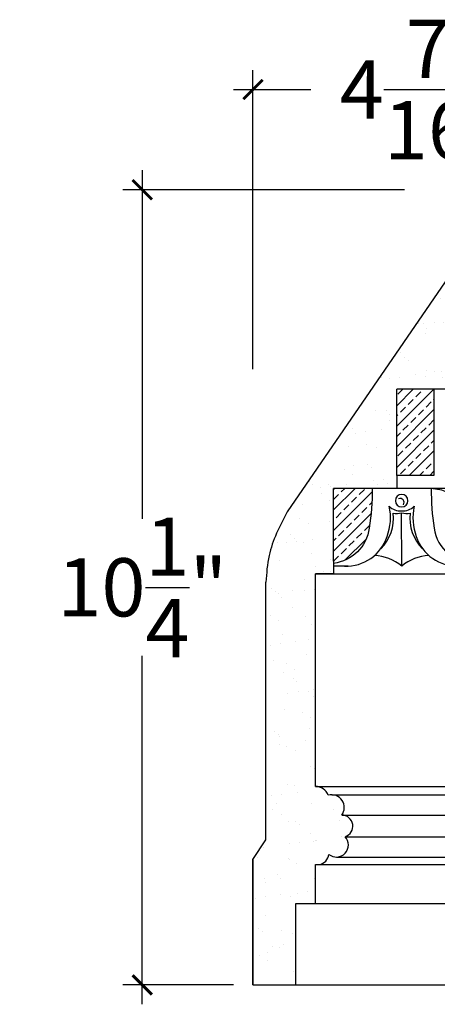
# Model space of a CAD drawing. Units: inches. Extents: x -126.2 to -94.2, y 202.2 to 255.5.
# Drawn here: x -124.8 to -119.4, y 242.8 to 255.5 of the extents above; entities that cross this region are included whole.
import ezdxf

# ---------------------------------------------------------------- set-up
doc = ezdxf.new("R2010")
doc.units = ezdxf.units.IN
doc.header["$MEASUREMENT"] = 0
doc.layers.add('OBJECT', color=7, linetype='Continuous')
doc.layers.add('Text', color=7, linetype='Continuous')
doc.styles.add('NOTES 6', font='arial.ttf', dxfattribs={"height": 0.75})
doc.dimstyles.new('DIM-6', dxfattribs={"dimtxt": 0.75, "dimasz": 0.25, "dimexe": 0.25, "dimexo": 0.25, "dimgap": 0.125, "dimtad": 0, "dimtih": 1, "dimtoh": 1, "dimdec": 4, "dimzin": 3, "dimdsep": 46, "dimlunit": 4, "dimtxsty": 'NOTES 6', "dimblk1": 'ARCHTICK', "dimblk2": 'ARCHTICK', "dimsah": 1, "dimcen": 0, "dimdle": 0.25, "dimclrd": 256, "dimclre": 256, "dimclrt": 256, "dimadec": 0, "dimazin": 0, "dimtfac": 1, "dimtdec": 4, "dimtix": 1, "dimtmove": 2, "dimatfit": 3, "dimldrblk": 'ARCHTICK', "dimfxl": 0, "dimfrac": 1, "dimtolj": 1, "dimtzin": 0, "dimlwd": -1, "dimlwe": -1, "dimarcsym": 0})

# ---------------------------------------------------------------- blocks, each defined once
blk = doc.blocks.new('_ArchTick')
at = {"color": 0, "linetype": 'ByBlock', "const_width": 0.15}
blk.add_lwpolyline([(-0.5, -0.5), (0.5, 0.5)], dxfattribs=at)
blk = doc.blocks.new('*D7')
at = {"layer": 'Defpoints', "color": 0, "linetype": 'Continuous'}
for p in [(-121.754, 254.608), (-117.328, 253.317), (-121.754, 250.753)]:
    blk.add_point(p, dxfattribs=at)
at = {"layer": 'OBJECT', "linetype": 'Continuous'}
for p, q in [((-121.754, 251.003), (-121.754, 254.858)), ((-117.328, 253.567), (-117.328, 254.858))]:
    blk.add_line(p, q, dxfattribs=at)
at = {"layer": 'OBJECT'}
for p, q in [((-122.004, 254.608), (-121.007, 254.608)), ((-117.078, 254.608), (-118.076, 254.608))]:
    blk.add_line(p, q, dxfattribs=at)
at = {"layer": 'OBJECT', "linetype": 'Continuous', "xscale": 0.25, "yscale": 0.25, "zscale": 0.25, "rotation": 180}
blk.add_blockref('_ArchTick', (-121.754, 254.608), dxfattribs=at)
at = {"layer": 'OBJECT', "linetype": 'Continuous', "xscale": 0.25, "yscale": 0.25, "zscale": 0.25}
blk.add_blockref('_ArchTick', (-117.328, 254.608), dxfattribs=at)
at = {"layer": 'OBJECT', "linetype": 'Continuous', "lineweight": -2, "insert": (-119.541, 254.608), "char_height": 0.75, "attachment_point": 5, "style": 'NOTES 6'}
blk.add_mtext('\\A1;{\\fArial Baltic|b0|i0|c186|p34;4\\S7/16;"}', dxfattribs=at)
blk = doc.blocks.new('*D8')
at = {"layer": 'Defpoints', "color": 0, "linetype": 'Continuous'}
for p in [(-123.179, 253.317), (-119.551, 253.317), (-121.754, 243.068)]:
    blk.add_point(p, dxfattribs=at)
at = {"layer": 'OBJECT'}
for p, q in [((-123.179, 253.567), (-123.179, 249.075)), ((-123.179, 242.818), (-123.179, 247.31))]:
    blk.add_line(p, q, dxfattribs=at)
at = {"layer": 'OBJECT', "linetype": 'Continuous'}
for p, q in [((-119.801, 253.317), (-123.429, 253.317)), ((-122.004, 243.068), (-123.429, 243.068))]:
    blk.add_line(p, q, dxfattribs=at)
at = {"layer": 'OBJECT', "linetype": 'Continuous', "xscale": 0.25, "yscale": 0.25, "zscale": 0.25}
for p, rotation in [((-123.179, 253.317), 90), ((-123.179, 243.068), 270)]:
    blk.add_blockref('_ArchTick', p, dxfattribs=dict(at, rotation=rotation))
at = {"layer": 'OBJECT', "linetype": 'Continuous', "lineweight": -2, "insert": (-123.179, 248.192), "char_height": 0.75, "attachment_point": 5, "style": 'NOTES 6'}
blk.add_mtext('\\A1;{\\fArial Baltic|b0|i0|c186|p34;10\\S1/4;"}', dxfattribs=at)

msp = doc.modelspace()

# ---------------------------------------------------------------- hatches: boundary and pattern name
at = {"layer": 'OBJECT', "linetype": 'ByBlock'}
h = msp.add_hatch(dxfattribs=at)
h.set_pattern_fill('AR-SAND', color=0, scale=0.25)
edge = h.paths.add_edge_path()
edge.add_line((-120.95004, 248.36633), (-120.71488, 248.36633))
edge.add_line((-120.71488, 248.36633), (-120.71488, 248.53239))
edge.add_line((-120.71488, 248.53239), (-120.71488, 249.46638))
edge.add_line((-120.71488, 249.46638), (-120.20946, 249.46638))
edge.add_line((-120.20946, 249.46638), (-119.90237, 249.46638))
edge.add_line((-119.90237, 249.46638), (-119.90237, 249.63267))
edge.add_line((-119.90237, 249.63267), (-119.90237, 250.74669))
edge.add_line((-119.90237, 250.74669), (-119.05575, 250.74669))
edge.add_line((-119.05575, 250.74669), (-119.05575, 251.00403))
edge.add_line((-119.05575, 251.00403), (-119.05575, 252.38692))
edge.add_line((-119.05575, 252.38692), (-118.20291, 252.38692))
edge.add_line((-118.20291, 252.38692), (-117.96518, 252.38692))
edge.add_line((-117.96518, 252.38692), (-117.96518, 252.57278))
edge.add_line((-117.96518, 252.57278), (-117.58651, 252.57283))
edge.add_line((-117.58651, 252.57283), (-117.58651, 252.84054))
edge.add_line((-117.58651, 252.84054), (-117.32833, 252.84054))
edge.add_line((-117.32833, 252.84054), (-117.32833, 253.31678))
edge.add_line((-117.32833, 253.31678), (-118.46343, 253.31678))
edge.add_line((-118.46343, 253.31678), (-121.31271, 249.16537))
edge.add_spline(control_points=[(-121.31271, 249.16537), (-121.40785, 248.9819), (-121.5569, 248.69447), (-121.5787, 248.3739), (-121.58658, 248.25795)], knot_values=[0, 0, 0, 0, 0.61036017, 0.9562371, 0.9562371, 0.9562371, 0.9562371], degree=3, periodic=0)
edge.add_line((-121.58658, 248.25795), (-121.58658, 244.93831))
edge.add_line((-121.58658, 244.93831), (-121.75394, 244.68356))
edge.add_line((-121.75394, 244.68356), (-121.75394, 243.06815))
edge.add_line((-121.75394, 243.06815), (-121.20109, 243.06815))
edge.add_line((-121.20109, 243.06815), (-121.20109, 244.11761))
edge.add_line((-121.20109, 244.11761), (-120.95004, 244.11761))
edge.add_line((-120.95004, 244.11761), (-120.95004, 244.62014))
edge.add_line((-120.95004, 244.62014), (-120.89989, 244.62014))
edge.add_arc((-120.92496, 244.7667), 0.14869, 279.710142, 353.939861)
edge.add_arc((-120.67914, 244.87135), 0.15518, 230.853396, 403.327566)
edge.add_arc((-120.60957, 245.11397), 0.14287, 287.650245, 450.31119)
edge.add_arc((-120.73952, 245.3557), 0.16267, 322.569618, 465.437474)
edge.add_arc((-120.95472, 245.44056), 0.18635, 22.709305, 88.561533)
edge.add_line((-120.95004, 245.62685), (-120.95004, 248.36633))
h = msp.add_hatch(dxfattribs=at)
h.set_pattern_fill('ANSI33', color=0, scale=0.75)
h.paths.add_polyline_path([(-119.42254, 250.74669), (-119.90237, 250.74669), (-119.90237, 249.63267), (-119.42254, 249.63267)])
h = msp.add_hatch(dxfattribs=at)
h.set_pattern_fill('ANSI33', color=0, scale=0.75)
h.paths.add_polyline_path([(-120.2179, 249.46638), (-120.71488, 249.46638), (-120.71488, 248.52773), (-120.71488, 248.50015, 0.33435221), (-120.25495, 248.95385, 0.03737344)])

# ---------------------------------------------------------------- linework, layer by layer
at = {"layer": 'OBJECT', "color": 0, "linetype": 'Continuous', "lineweight": -2}
for p, q in [((-118.46343, 253.31678), (-121.31271, 249.16537)), ((-119.90237, 249.63267), (-119.90237, 250.74669)), ((-119.42254, 250.74669), (-119.42254, 249.63267)), ((-119.90237, 249.63267), (-119.90237, 249.46638)), ((-120.20946, 249.46638), (-120.71488, 249.46638)), ((-120.71488, 248.52773), (-120.71488, 249.46638)), ((-119.90237, 249.46638), (-120.20946, 249.46638)), ((-120.71488, 248.53239), (-120.71488, 248.36633)), ((-120.71488, 248.36633), (-120.95004, 248.36633)), ((-120.95004, 245.62685), (-120.95004, 248.36633)), ((-121.58658, 244.93831), (-121.58658, 248.25795)), ((-121.75394, 244.68356), (-121.58658, 244.93831)), ((-121.75394, 243.06815), (-121.75394, 244.68356)), ((-121.75394, 244.68356), (-121.75394, 243.06815)), ((-120.95004, 244.11761), (-120.95004, 244.62014)), ((-121.20109, 243.06815), (-121.20109, 244.11761)), ((-121.20109, 244.11761), (-120.95004, 244.11761)), ((-121.75394, 243.06815), (-121.20109, 243.06815))]:
    msp.add_line(p, q, dxfattribs=at)
at = {"layer": 'OBJECT'}
for p, q in [((-109.83772, 249.46638), (-119.95694, 249.46638)), ((-119.83772, 248.46638), (-119.83858, 249.15178)), ((-120.52766, 248.46638), (-120.71488, 248.46638))]:
    msp.add_line(p, q, dxfattribs=at)
for points in [[(-120.2179, 249.46638, -0.03737344), (-120.25495, 248.95385, -0.33435221), (-120.71488, 248.50015)], [(-118.83772, 249.46619, 0.03850821), (-119.27945, 249.42701), (-119.32284, 249.44565), (-119.45753, 249.46638, 0.03737344), (-119.42048, 248.95385, 0.37181894), (-118.8892, 248.49539), (-118.83772, 248.49539)]]:
    msp.add_lwpolyline(points, format="xyb", dxfattribs=at)
for centre, radius, start, end in [((-119.83772, 249.30905), 0.07994, 90, 270), ((-119.83772, 249.30905), 0.07994, 270, 90), ((-120.65812, 249.08627), 0.67608, 339.231889, 12.824713), ((-119.84319, 249.40777), 0.2316, 227.750045, 271.353476), ((-119.85876, 249.28559), 0.0522, 326.469686, 111.901132), ((-119.83225, 249.40777), 0.2316, 268.646524, 312.249955), ((-119.01731, 249.08627), 0.67608, 167.175287, 200.768111), ((-120.49467, 249.07914), 0.54944, 314.842687, 7.076146), ((-119.90879, 249.48013), 0.33577, 263.052122, 282.070779), ((-119.76918, 249.48031), 0.33577, 258.072828, 277.091484), ((-119.1823, 249.08079), 0.54944, 173.067461, 225.30092), ((-120.55137, 249.01878), 0.55291, 267.542887, 341.848804), ((-119.12407, 249.01878), 0.55291, 198.151196, 272.457113), ((-120.2181, 248.00758), 0.59598, 50.338701, 87.026843), ((-119.45734, 248.00758), 0.59598, 92.973157, 129.661299)]:
    msp.add_arc(centre, radius, start, end, dxfattribs=at)
at = {"layer": 'OBJECT', "color": 0, "linetype": 'Continuous', "lineweight": -2}
for centre, radius, start, end in [((-120.95472, 245.44056), 0.18635, 22.709305, 88.561533), ((-120.73952, 245.3557), 0.16267, 322.569618, 105.437474), ((-120.60957, 245.11397), 0.14287, 287.650245, 90.31119), ((-120.67914, 244.87135), 0.15518, 230.853396, 43.327566), ((-120.92496, 244.7667), 0.14869, 279.710142, 353.939861)]:
    msp.add_arc(centre, radius, start, end, dxfattribs=at)
msp.add_spline([(-121.31271, 249.16537), (-121.54628, 248.60147), (-121.58658, 248.25795)], degree=3, dxfattribs=at)
at = {"layer": 'Text', "color": 0, "linetype": 'ByBlock'}
for p, q in [((-118.90713, 250.74669), (-119.90237, 250.74669)), ((-119.42254, 249.63267), (-119.90237, 249.63267)), ((-120.95004, 248.36633), (-97.58876, 248.36633)), ((-120.95004, 245.62685), (-97.76902, 245.62685)), ((-120.73952, 245.51837), (-97.58362, 245.51837)), ((-120.60957, 245.25683), (-97.45367, 245.25683)), ((-120.56625, 244.97783), (-97.41035, 244.97783)), ((-120.67914, 244.71617), (-97.49474, 244.71617)), ((-120.95004, 244.62014), (-97.80548, 244.62014)), ((-121.20109, 244.11761), (-97.82392, 244.11761)), ((-121.20109, 243.06815), (-98.07496, 243.06815))]:
    msp.add_line(p, q, dxfattribs=at)

# ---------------------------------------------------------------- dimensions: what is measured, and where the dimension line sits
at = {"layer": 'OBJECT', "color": 0, "linetype": 'Continuous', "lineweight": -2}
dim = msp.add_linear_dim(base=(-121.75394, 254.60784), p1=(-117.32833, 253.31678), p2=(-121.75394, 250.75322), dimstyle='DIM-6', dxfattribs=at)
dim.commit()
dim.dimension.update_dxf_attribs({"geometry": '*D7', "text_midpoint": (-119.54113, 254.60784)})
dim = msp.add_linear_dim(base=(-123.17903, 253.31678), p1=(-121.75394, 243.06815), p2=(-119.5506, 253.31678), angle=90, dimstyle='DIM-6', dxfattribs=at)
dim.commit()
dim.dimension.update_dxf_attribs({"geometry": '*D8', "text_midpoint": (-123.17903, 248.19247)})

doc.saveas('drawing.dxf')
